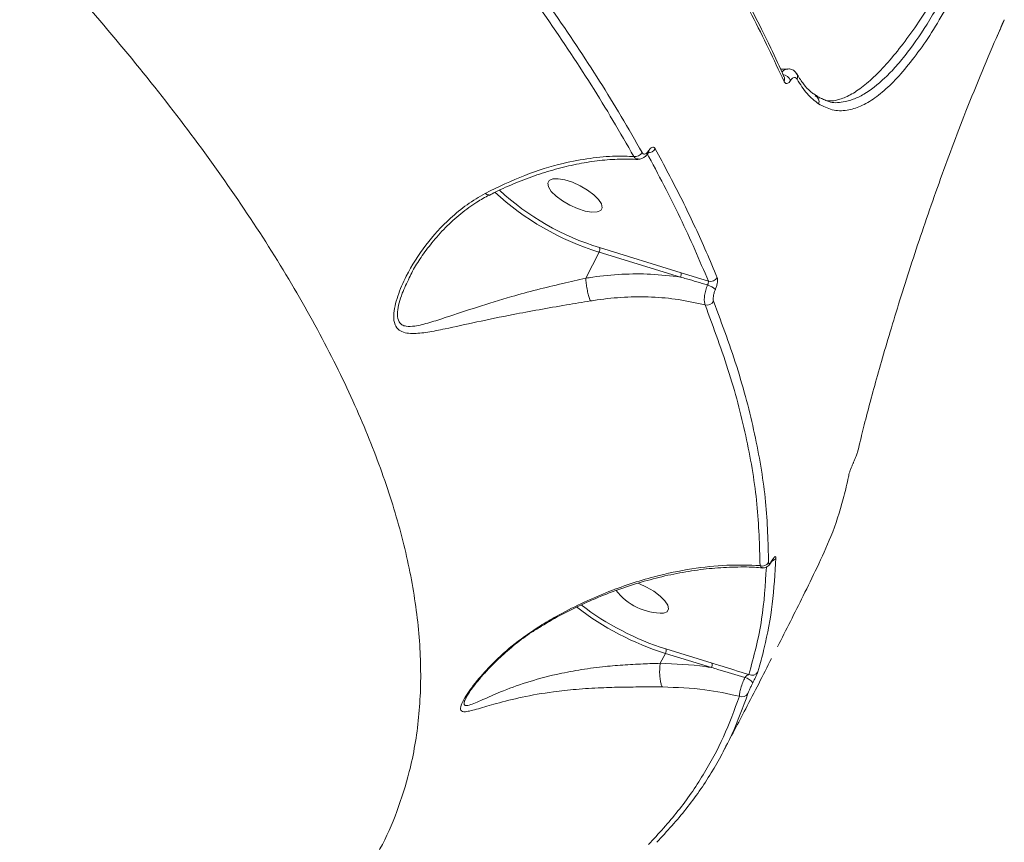
# Model space of a CAD drawing. Units: millimetres. Extents: x 2831 to 13910, y 2204 to 16557.
# Drawn here: x 10797 to 10944, y 10988 to 11111 of the extents above; entities that cross this region are included whole.
import ezdxf

# ---------------------------------------------------------------- set-up
doc = ezdxf.new("R2010")
doc.units = ezdxf.units.MM
doc.layers.add('DiKom', color=7, linetype='Continuous')

msp = doc.modelspace()

# ---------------------------------------------------------------- linework, layer by layer
at = {"layer": 'DiKom', "color": 7, "linetype": 'Continuous', "lineweight": 15}
for p, q in [((10942.78, 11107.81), (10943.97, 11110.53)), ((10911.07, 11102.08), (10911.07, 11102.08)), ((10912.94, 11102.53), (10912.97, 11102.49)), ((10915.88, 11099.21), (10915.49, 11099.51)), ((10916.88, 11098.73), (10916.7, 11098.81)), ((10895.66, 11072.8), (10883.48, 11076.54)), ((10881.4, 11071.97), (10883.39, 11075.88)), ((10883.39, 11075.88), (10895.57, 11072.14)), ((10855.03, 11072.01), (10855.1, 11072.16)), ((10899.74, 11071.53), (10895.66, 11072.8)), ((10892.55, 11014.42), (10893.31, 11015.9)), ((10893.31, 11015.9), (10900.19, 11013.79)), ((10900.28, 11014.45), (10893.4, 11016.56)), ((10892.55, 11014.42), (10892.55, 11014.42)), ((10863.5, 11009.19), (10863.56, 11009.32))]:
    msp.add_line(p, q, dxfattribs=at)
at = {"layer": 'DiKom', "color": 7, "linetype": 'Continuous', "lineweight": 15, "flags": 128}
for points in [[(10943.98, 11110.61), (10943.83, 11110.27), (10943.68, 11109.93), (10943.53, 11109.59), (10943.39, 11109.25), (10943.24, 11108.91), (10943.09, 11108.57), (10942.94, 11108.23), (10942.79, 11107.89)], [(10943.97, 11110.53), (10943.97, 11110.53), (10943.98, 11110.61)], [(10942.78, 11107.81), (10942.78, 11107.82), (10942.79, 11107.89)], [(10883.11, 11081.87), (10883.65, 11082.1), (10883.87, 11082.51), (10883.76, 11083.07), (10883.33, 11083.74), (10882.61, 11084.45), (10881.66, 11085.15), (10880.57, 11085.79), (10879.41, 11086.31), (10878.28, 11086.67), (10877.27, 11086.84), (10876.47, 11086.81), (10875.94, 11086.58), (10875.72, 11086.17), (10875.83, 11085.61), (10876.26, 11084.94), (10876.98, 11084.23), (10877.92, 11083.53), (10879.02, 11082.89), (10880.18, 11082.37), (10881.31, 11082.01), (10882.31, 11081.84), (10883.11, 11081.87)], [(10909.24, 11029.72), (10909.26, 11029.75), (10909.27, 11029.81)], [(10893.03, 11021.9), (10893.56, 11022.13), (10893.78, 11022.54), (10893.67, 11023.1), (10893.24, 11023.76), (10892.52, 11024.47), (10891.58, 11025.18), (10890.48, 11025.81), (10889.32, 11026.33), (10889.14, 11026.4)]]:
    msp.add_lwpolyline(points, dxfattribs=at)
at = {"layer": 'DiKom', "color": 7, "linetype": 'Continuous', "lineweight": 15}
for centre, radius, start, end in [((10910.61, 11100.97), 1.49, 21.1007, 79.7977), ((10910.35, 11101.76), 0.787, 332.1458, 25.0136), ((10912.23, 11102.09), 0.841, 334.2721, 28.8829), ((10915.35, 11098.37), 0.934, 338.5188, 67.6386), ((10890.76, 11091.88), 1.17, 269.6738, 331.5734), ((10890.52, 11090.9), 0.314, 332.7283, 24.2336), ((10888.81, 11091.29), 1.16, 259.3357, 331.805), ((10894.91, 11113.86), 39.03, 227.4074, 252.9734), ((10895.23, 11114.44), 40.34, 227.1696, 252.9275), ((10882.62, 11076.32), 0.886, 329.8677, 14.0298), ((10894.8, 11072.58), 0.886, 329.8715, 14.026), ((10900.07, 11072.6), 1.12, 252.9823, 331.2728), ((10898.81, 11068.16), 2.91, 47.3604, 74.0873), ((10899.54, 11069.07), 1.12, 255.2411, 331.0836), ((10907.84, 11030), 1.04, 248.3687, 330.1966), ((10908.96, 11030.62), 0.969, 287.4739, 331.642), ((10892.98, 11030.89), 9, 218.1629, 270.3235), ((10906.07, 11056.45), 42.51, 232.2525, 252.5254), ((10905.78, 11055.89), 41.23, 232.5811, 252.5284), ((10892.54, 11016.35), 0.886, 329.8677, 14.0298), ((10899.42, 11014.23), 0.886, 329.8662, 14.0313), ((10906.25, 11013.62), 0.994, 242.7231, 330.1233), ((10904.55, 11010.04), 2.36, 38.7495, 73.9995), ((10904.79, 11010.38), 0.988, 244.9298, 330.1145)]:
    msp.add_arc(centre, radius, start, end, dxfattribs=at)
for points, knots in [([(10595.84, 11270.35), (10601.35, 11267.39), (10612.38, 11261.46), (10628.61, 11252.24), (10644.57, 11242.81), (10660.4, 11233.04), (10676.05, 11222.95), (10691.48, 11212.54), (10706.43, 11201.99), (10721.27, 11191.01), (10735.91, 11179.63), (10750.25, 11167.86), (10763.98, 11155.95), (10777.01, 11143.93), (10789.29, 11131.84), (10800.54, 11119.96), (10810.73, 11108.32), (10819.88, 11096.97), (10828.16, 11085.7), (10835.49, 11074.56), (10841.83, 11063.58), (10847.03, 11053.02), (10851.1, 11042.91), (10854.08, 11033.26), (10856.03, 11023.9), (10856.88, 11014.89), (10856.61, 11006.27), (10855.33, 10998.74), (10853.25, 10992.25), (10851.43, 10987.93), (10850.04, 10985.69), (10849.73, 10985.21)], [0, 0, 0, 0, 0.032434, 0.064907, 0.097379, 0.129813, 0.163577, 0.197385, 0.231192, 0.264956, 0.301667, 0.338406, 0.375117, 0.412901, 0.450715, 0.488498, 0.525088, 0.561705, 0.598295, 0.635952, 0.67364, 0.711297, 0.7478, 0.784331, 0.820833, 0.8584, 0.895997, 0.933564, 0.962721, 0.991879, 1, 1, 1, 1]), ([(10889.83, 11090.75), (10888.81, 11092.55), (10885.8, 11097.81), (10880.15, 11106.71), (10872.6, 11117.54), (10864.22, 11128.58), (10857.93, 11136.09), (10854.79, 11139.84)], [0, 0, 0, 0, 0.114454, 0.334765, 0.555075, 0.777538, 1, 1, 1, 1]), ([(10853.63, 11139.14), (10856.74, 11135.43), (10862.96, 11128.01), (10871.3, 11117.03), (10878.88, 11106.18), (10884.55, 11097.23), (10887.57, 11091.95), (10888.6, 11090.16)], [0, 0, 0, 0, 0.220311, 0.440621, 0.663084, 0.885546, 1, 1, 1, 1]), ([(10911.04, 11102.08), (10910.4, 11103.51), (10908.91, 11106.8), (10906.25, 11112.07), (10903.13, 11117.84), (10899.72, 11123.68), (10896.53, 11128.86), (10894.36, 11132.11), (10893.52, 11133.38)], [0, 0, 0, 0, 0.141797, 0.327791, 0.513211, 0.697909, 0.882745, 1, 1, 1, 1]), ([(10893.57, 11132.62), (10893.8, 11132.28), (10894.94, 11130.55), (10897.82, 11126.07), (10901.93, 11119.26), (10906.75, 11110.54), (10909.51, 11104.66), (10911.05, 11101.39)], [0, 0, 0, 0, 0.032166, 0.160835, 0.418396, 0.675957, 1, 1, 1, 1]), ([(10916.61, 11098.84), (10916.84, 11098.73), (10917.58, 11098.35), (10919.04, 11098.54), (10920.92, 11099.28), (10922.87, 11100.58), (10924.95, 11102.43), (10927.14, 11104.82), (10929.42, 11107.71), (10931.75, 11111.06), (10934.1, 11114.86), (10936.46, 11119.01), (10938, 11122.04), (10938.77, 11123.56)], [0, 0, 0, 0, 0.047361, 0.157193, 0.25054, 0.344173, 0.437518, 0.531182, 0.625139, 0.718804, 0.812438, 0.906364, 1, 1, 1, 1]), ([(10939.37, 11123.32), (10938.33, 11121.04), (10936.75, 11117.58), (10934.54, 11113.47), (10932.31, 11109.66), (10930.06, 11106.35), (10927.82, 11103.63), (10925.61, 11101.32), (10923.46, 11099.65), (10921.39, 11098.65), (10919.63, 11098.21), (10918.21, 11098.12), (10917.38, 11098.51), (10917.2, 11098.59)], [0, 0, 0, 0, 0.141904, 0.214974, 0.288042, 0.429946, 0.503038, 0.57613, 0.717511, 0.79033, 0.863151, 0.971396, 1, 1, 1, 1]), ([(10931.35, 11106.11), (10931.36, 11106.13), (10932.14, 11107.13), (10933.69, 11109.59), (10935.97, 11113.5), (10938.21, 11117.84), (10939.65, 11121.02), (10940.36, 11122.6)], [0, 0, 0, 0, 0.005234, 0.253825, 0.502282, 0.751536, 1, 1, 1, 1]), ([(10942.79, 11107.89), (10941.98, 11105.99), (10940.35, 11102.2), (10938.05, 11096.46), (10935.92, 11090.88), (10933.97, 11085.53), (10932.11, 11080.21), (10930.36, 11074.98), (10928.73, 11069.92), (10927.24, 11065.08), (10925.9, 11060.56), (10924.7, 11056.36), (10924.05, 11053.91), (10923.72, 11052.69)], [0, 0, 0, 0, 0.102184, 0.204367, 0.292491, 0.380892, 0.469013, 0.557404, 0.646077, 0.734467, 0.822883, 0.911581, 1, 1, 1, 1]), ([(10916.22, 11098.02), (10916.89, 11097.67), (10918.22, 11096.98), (10920.35, 11096.96), (10922.49, 11097.6), (10924.63, 11098.84), (10926.84, 11100.68), (10929.08, 11103.07), (10930.6, 11105.1), (10931.35, 11106.11)], [0, 0, 0, 0, 0.156973, 0.313944, 0.45138, 0.589257, 0.726691, 0.864574, 1, 1, 1, 1]), ([(10911.58, 11103.26), (10911.46, 11103.24), (10911.07, 11103.18), (10910.75, 11103.19), (10910.53, 11103.2)], [0, 0, 0, 0, 0.30691, 1, 1, 1, 1]), ([(10911.54, 11103.2), (10911.45, 11103.19), (10911.23, 11103.19), (10910.94, 11103.02), (10910.77, 11102.81), (10910.73, 11102.76)], [0, 0, 0, 0, 0.311459, 0.830179, 1, 1, 1, 1]), ([(10912.94, 11102.48), (10912.89, 11102.57), (10912.76, 11102.84), (10912.34, 11103.14), (10911.86, 11103.29), (10911.6, 11103.23), (10911.53, 11103.21)], [0, 0, 0, 0, 0.19578, 0.547525, 0.876204, 1, 1, 1, 1]), ([(10911.05, 11101.39), (10911.06, 11101.37), (10911.13, 11101.21), (10911.3, 11101.05), (10911.56, 11101.06), (10911.8, 11101.21), (10911.94, 11101.41), (10912.01, 11101.51)], [0, 0, 0, 0, 0.063907, 0.388558, 0.645571, 0.8223, 1, 1, 1, 1]), ([(10912.01, 11101.51), (10912.08, 11101.61), (10912.22, 11101.82), (10912.48, 11101.98), (10912.76, 11102.01), (10912.91, 11101.82), (10912.99, 11101.72)], [0, 0, 0, 0, 0.184879, 0.36861, 0.650083, 1, 1, 1, 1]), ([(10915.49, 11099.51), (10915.32, 11099.62), (10914.8, 11099.99), (10913.98, 11100.98), (10913.3, 11101.88), (10912.99, 11102.5), (10912.97, 11102.54)], [0, 0, 0, 0, 0.18607, 0.581438, 0.968839, 1, 1, 1, 1]), ([(10912.99, 11101.72), (10913.48, 11100.94), (10914.46, 11099.38), (10915.63, 11098.48), (10916.22, 11098.02)], [0, 0, 0, 0, 0.496498, 1, 1, 1, 1]), ([(10916.71, 11098.82), (10916.6, 11098.86), (10916.31, 11098.94), (10916.04, 11099.15), (10915.88, 11099.27)], [0, 0, 0, 0, 0.394368, 1, 1, 1, 1]), ([(10890.81, 11091.03), (10890.73, 11090.92), (10890.57, 11090.7), (10890.31, 11090.53), (10890.07, 11090.51), (10889.92, 11090.61), (10889.85, 11090.72), (10889.83, 11090.75)], [0, 0, 0, 0, 0.226334, 0.452703, 0.682346, 0.920747, 1, 1, 1, 1]), ([(10891.79, 11091.32), (10891.77, 11091.35), (10891.71, 11091.46), (10891.55, 11091.56), (10891.31, 11091.54), (10891.05, 11091.37), (10890.89, 11091.14), (10890.81, 11091.03)], [0, 0, 0, 0, 0.079595, 0.319474, 0.5498, 0.774856, 1, 1, 1, 1]), ([(10901.05, 11072.06), (10900.92, 11072.38), (10900.27, 11073.97), (10898.56, 11077.92), (10895.72, 11083.99), (10893.1, 11088.88), (10891.79, 11091.32)], [0, 0, 0, 0, 0.050768, 0.253853, 0.626699, 1, 1, 1, 1]), ([(10888.6, 11090.16), (10887.7, 11090.19), (10885.58, 11090.26), (10882.05, 11089.95), (10877.51, 11089.1), (10872.23, 11087.5), (10868.35, 11085.6), (10866.38, 11084.65)], [0, 0, 0, 0, 0.130165, 0.308135, 0.488274, 0.74085, 1, 1, 1, 1]), ([(10866.98, 11084.35), (10867.28, 11084.51), (10868.6, 11085.22), (10870.99, 11086.25), (10874.13, 11087.45), (10877.29, 11088.4), (10880.42, 11089.12), (10883.5, 11089.59), (10886.45, 11089.81), (10888.3, 11089.75), (10889.21, 11089.72)], [0, 0, 0, 0, 0.039771, 0.174749, 0.311422, 0.449459, 0.588423, 0.727798, 0.866972, 1, 1, 1, 1]), ([(10888.6, 11090.16), (10888.64, 11090.11), (10888.78, 11089.93), (10888.99, 11089.77), (10889.17, 11089.8), (10889.21, 11089.8)], [0, 0, 0, 0, 0.212533, 0.854598, 1, 1, 1, 1]), ([(10889.21, 11089.79), (10889.23, 11089.78), (10889.41, 11089.74), (10889.78, 11089.84), (10890.25, 11090.09), (10890.58, 11090.41), (10890.74, 11090.69), (10890.79, 11090.77)], [0, 0, 0, 0, 0.026706, 0.286, 0.547822, 0.863192, 1, 1, 1, 1]), ([(10890.51, 11090.74), (10892.25, 11087.48), (10895.73, 11080.95), (10898.4, 11074.67), (10899.74, 11071.53)], [0, 0, 0, 0, 0.499449, 1, 1, 1, 1]), ([(10890.8, 11090.75), (10890.8, 11090.76), (10890.83, 11090.82), (10890.88, 11090.87), (10890.89, 11090.88), (10890.89, 11090.88)], [0, 0, 0, 0, 0.109953, 0.57307, 1, 1, 1, 1]), ([(10866.38, 11084.65), (10865.46, 11084.1), (10863.61, 11083.01), (10860.55, 11080.48), (10857.34, 11076.96), (10854.79, 11072.92), (10853.42, 11069.79), (10852.86, 11067.8), (10852.64, 11066.29), (10852.8, 11064.99), (10853.44, 11064.16), (10854.37, 11063.78), (10855.77, 11063.66), (10857.76, 11063.88), (10860.92, 11064.5), (10865.1, 11065.44), (10869.89, 11066.43), (10874.43, 11067.28), (10878.35, 11067.95), (10880.92, 11068.37), (10882.12, 11068.57)], [0, 0, 0, 0, 0.051564, 0.103894, 0.193805, 0.286397, 0.343697, 0.372758, 0.402467, 0.436679, 0.467108, 0.49646, 0.52697, 0.580376, 0.634947, 0.725167, 0.818122, 0.880203, 0.94389, 1, 1, 1, 1]), ([(10855.01, 11072.02), (10855.18, 11072.36), (10855.68, 11073.39), (10856.81, 11075.16), (10858.43, 11077.36), (10860.4, 11079.57), (10862.66, 11081.61), (10864.85, 11083.25), (10866.35, 11084.06), (10866.97, 11084.4)], [0, 0, 0, 0, 0.069693, 0.208827, 0.364809, 0.540033, 0.715959, 0.882741, 1, 1, 1, 1]), ([(10866.38, 11084.65), (10866.39, 11084.64), (10866.54, 11084.52), (10866.75, 11084.38), (10866.88, 11084.43), (10866.93, 11084.45)], [0, 0, 0, 0, 0.06153, 0.617188, 1, 1, 1, 1]), ([(10881.4, 11071.96), (10881.4, 11071.96), (10880.27, 11071.71), (10877.79, 11071.16), (10874.07, 11070.25), (10869.74, 11069.09), (10865.14, 11067.66), (10861.12, 11066.32), (10858.05, 11065.31), (10856.04, 11064.8), (10854.69, 11064.72), (10853.84, 11064.99), (10853.3, 11065.63), (10853.2, 11066.84), (10853.48, 11068.27), (10854.04, 11070), (10854.66, 11071.25), (10855.03, 11072.01)], [0, 0, 0, 0, 0.000047, 0.081094, 0.173223, 0.265474, 0.400079, 0.53479, 0.612389, 0.68976, 0.740967, 0.771129, 0.810756, 0.855572, 0.895827, 0.93627, 1, 1, 1, 1]), ([(10895.57, 11072.14), (10894.09, 11072.31), (10891.21, 11072.66), (10886.8, 11072.61), (10883.55, 11072.31), (10881.75, 11072.02), (10881.4, 11071.97)], [0, 0, 0, 0, 0.320828, 0.62235, 0.927229, 1, 1, 1, 1]), ([(10881.4, 11071.97), (10881.4, 11071.97), (10881.4, 11071.96), (10881.4, 11071.96), (10881.4, 11071.96)], [0, 0, 0, 0, 0.677899, 1, 1, 1, 1]), ([(10882.12, 11068.57), (10882.11, 11068.59), (10882.06, 11068.69), (10881.94, 11068.98), (10881.77, 11069.55), (10881.6, 11070.34), (10881.46, 11071.2), (10881.42, 11071.71), (10881.4, 11071.96)], [0, 0, 0, 0, 0.035017, 0.155247, 0.366428, 0.577625, 0.788809, 1, 1, 1, 1]), ([(10895.57, 11072.14), (10895.86, 11072.05), (10897.21, 11071.67), (10898.56, 11071.27), (10899.61, 11070.96)], [0, 0, 0, 0, 0.218551, 1, 1, 1, 1]), ([(10900.78, 11070.3), (10900.8, 11070.33), (10900.88, 11070.51), (10901, 11070.87), (10901.1, 11071.35), (10901.12, 11071.78), (10901.07, 11071.97), (10901.05, 11072.06)], [0, 0, 0, 0, 0.047916, 0.285638, 0.52363, 0.761776, 1, 1, 1, 1]), ([(10899.61, 11070.96), (10899.59, 11070.91), (10899.46, 11070.6), (10899.27, 11069.99), (10899.13, 11069.19), (10899.11, 11068.47), (10899.21, 11068.15), (10899.25, 11068)], [0, 0, 0, 0, 0.048543, 0.286735, 0.524705, 0.762281, 1, 1, 1, 1]), ([(10899.74, 11071.53), (10899.75, 11071.5), (10899.76, 11071.44), (10899.73, 11071.3), (10899.69, 11071.15), (10899.64, 11071.03), (10899.62, 11070.97), (10899.61, 11070.96)], [0, 0, 0, 0, 0.238535, 0.477025, 0.714985, 0.952226, 1, 1, 1, 1]), ([(10882.12, 11068.57), (10882.45, 11068.62), (10884.13, 11068.89), (10887.2, 11069.19), (10891.28, 11069.21), (10895.34, 11068.86), (10897.94, 11068.28), (10899.25, 11068)], [0, 0, 0, 0, 0.056392, 0.28829, 0.522768, 0.760006, 1, 1, 1, 1]), ([(10900.51, 11068.53), (10900.49, 11068.63), (10900.44, 11068.82), (10900.47, 11069.25), (10900.57, 11069.73), (10900.69, 11070.09), (10900.77, 11070.27), (10900.78, 11070.3)], [0, 0, 0, 0, 0.237819, 0.475537, 0.713524, 0.951517, 1, 1, 1, 1]), ([(10899.25, 11068), (10900.53, 11064.54), (10903.09, 11057.64), (10905.61, 11047.72), (10907.22, 11038.11), (10907.38, 11032.06), (10907.46, 11029.03)], [0, 0, 0, 0, 0.248594, 0.497189, 0.748595, 1, 1, 1, 1]), ([(10908.74, 11029.48), (10908.66, 11032.48), (10908.51, 11038.48), (10906.91, 11048.07), (10904.4, 11058.04), (10901.81, 11065.04), (10900.51, 11068.53)], [0, 0, 0, 0, 0.248595, 0.49719, 0.748595, 1, 1, 1, 1]), ([(10923.72, 11052.69), (10923.41, 11051.5), (10922.78, 11049.1), (10922.36, 11047.27), (10922.14, 11046.34)], [0, 0, 0, 0, 0.496494, 1, 1, 1, 1]), ([(10922.14, 11046.34), (10922.11, 11046.22), (10922.05, 11045.97), (10921.86, 11045.46), (10921.65, 11044.94), (10921.51, 11044.61), (10921.44, 11044.46)], [0, 0, 0, 0, 0.297475, 0.589034, 0.802843, 1, 1, 1, 1]), ([(10921.44, 11044.46), (10921.42, 11044.42), (10921.34, 11044.26), (10921.2, 11043.92), (10921.01, 11043.44), (10920.84, 11042.97), (10920.79, 11042.75), (10920.76, 11042.64)], [0, 0, 0, 0, 0.049067, 0.217895, 0.42667, 0.702248, 1, 1, 1, 1]), ([(10920.76, 11042.64), (10920.71, 11042.4), (10920.45, 11041.17), (10919.67, 11038.03), (10918.26, 11033.57), (10916.7, 11030.27), (10915.98, 11028.73)], [0, 0, 0, 0, 0.05, 0.250005, 0.650361, 1, 1, 1, 1]), ([(10907.46, 11029.03), (10905.82, 11029.08), (10902.53, 11029.19), (10897.22, 11028.61), (10891.18, 11027.36), (10885.59, 11025.52), (10880.69, 11023.37), (10877.41, 11021.7), (10875.41, 11020.51), (10874.62, 11020.04)], [0, 0, 0, 0, 0.161026, 0.323858, 0.493661, 0.708324, 0.818538, 0.928736, 1, 1, 1, 1]), ([(10907.11, 11013.13), (10907.18, 11013.36), (10907.54, 11014.54), (10908.41, 11017.86), (10909.43, 11023.22), (10909.69, 11027.85), (10909.82, 11030.16)], [0, 0, 0, 0, 0.044143, 0.220721, 0.610016, 1, 1, 1, 1]), ([(10907.85, 11028.7), (10907.94, 11028.69), (10908.14, 11028.68), (10908.42, 11028.79), (10908.68, 11028.96), (10908.93, 11029.23), (10909.13, 11029.51), (10909.26, 11029.76), (10909.28, 11029.8)], [0, 0, 0, 0, 0.127131, 0.274909, 0.423493, 0.611001, 0.934811, 1, 1, 1, 1]), ([(10909.27, 11029.81), (10909.21, 11029.71), (10909.08, 11029.5), (10908.93, 11029.33), (10908.81, 11029.26), (10908.75, 11029.32), (10908.74, 11029.43), (10908.74, 11029.48)], [0, 0, 0, 0, 0.192069, 0.383575, 0.590214, 0.834085, 1, 1, 1, 1]), ([(10909.24, 11029.72), (10909.24, 11029.72), (10909.26, 11029.79), (10909.35, 11029.89), (10909.4, 11029.97), (10909.4, 11029.97), (10909.4, 11029.97)], [0, 0, 0, 0, 0.000317, 0.433191, 0.797066, 1, 1, 1, 1]), ([(10909.82, 11030.16), (10909.81, 11030.21), (10909.81, 11030.33), (10909.74, 11030.39), (10909.62, 11030.31), (10909.46, 11030.13), (10909.34, 11029.92), (10909.27, 11029.81)], [0, 0, 0, 0, 0.16551, 0.412041, 0.620052, 0.809701, 1, 1, 1, 1]), ([(10874.86, 11020), (10875.23, 11020.23), (10876.62, 11021.1), (10879.14, 11022.41), (10882.42, 11023.95), (10885.81, 11025.3), (10889.29, 11026.46), (10892.82, 11027.41), (10896.37, 11028.13), (10899.88, 11028.61), (10903.32, 11028.82), (10905.98, 11028.84), (10907.44, 11028.7), (10907.83, 11028.66)], [0, 0, 0, 0, 0.033472, 0.126959, 0.223302, 0.322626, 0.424862, 0.529722, 0.636404, 0.743771, 0.851803, 0.960411, 1, 1, 1, 1]), ([(10908.41, 11028.8), (10908.25, 11026.16), (10907.91, 11020.57), (10906.53, 11015.45), (10905.8, 11012.74)], [0, 0, 0, 0, 0.471009, 1, 1, 1, 1]), ([(10907.46, 11029.03), (10907.5, 11028.95), (10907.59, 11028.76), (10907.75, 11028.72), (10907.84, 11028.7)], [0, 0, 0, 0, 0.428093, 1, 1, 1, 1]), ([(10910.07, 11016.89), (10911.36, 11019.42), (10913.37, 11023.35), (10915.3, 11027.32), (10915.98, 11028.73)], [0, 0, 0, 0, 0.6442, 1, 1, 1, 1]), ([(10874.62, 11020.04), (10873.34, 11019.18), (10870.76, 11017.46), (10867.64, 11014.6), (10865.48, 11012.24), (10864.16, 11010.54), (10863.28, 11009.24), (10862.68, 11008.06), (10862.63, 11007.25), (10863.26, 11007.13), (10864.25, 11007.32), (10865.72, 11007.73), (10868.13, 11008.46), (10871.84, 11009.4), (10875.93, 11010.11), (10879.98, 11010.55), (10883.46, 11010.77), (10886.9, 11010.87), (10889.99, 11010.89), (10891.96, 11010.88), (10892.86, 11010.88)], [0, 0, 0, 0, 0.075313, 0.152118, 0.213184, 0.244131, 0.275684, 0.312981, 0.350599, 0.401222, 0.437875, 0.474586, 0.55079, 0.640338, 0.732645, 0.793, 0.85494, 0.904775, 0.956105, 1, 1, 1, 1]), ([(10863.48, 11009.2), (10863.49, 11009.21), (10863.52, 11009.3), (10863.74, 11009.68), (10864.16, 11010.33), (10864.84, 11011.25), (10865.78, 11012.4), (10867.04, 11013.79), (10868.73, 11015.46), (10870.84, 11017.27), (10872.94, 11018.85), (10874.34, 11019.69), (10874.85, 11019.99)], [0, 0, 0, 0, 0.006879, 0.059383, 0.125188, 0.206115, 0.303283, 0.416665, 0.551752, 0.72698, 0.900845, 1, 1, 1, 1]), ([(10874.62, 11020.04), (10874.64, 11020.03), (10874.74, 11019.99), (10874.79, 11020.01), (10874.84, 11020.03)], [0, 0, 0, 0, 0.177307, 1, 1, 1, 1]), ([(10892.55, 11014.42), (10892.55, 11014.42), (10891.73, 11014.4), (10889.83, 11014.33), (10886.93, 11014.18), (10883.67, 11013.89), (10880.32, 11013.43), (10876.44, 11012.68), (10872.44, 11011.57), (10868.83, 11010.26), (10865.95, 11008.95), (10864.31, 11008.24), (10863.52, 11008.07), (10863.2, 11008.15), (10863.19, 11008.47), (10863.3, 11008.84), (10863.42, 11009.05), (10863.5, 11009.19)], [0, 0, 0, 0, 0.000017, 0.061388, 0.133677, 0.206037, 0.295133, 0.384345, 0.517605, 0.651023, 0.758321, 0.864921, 0.899201, 0.933353, 0.974338, 0.982327, 1, 1, 1, 1]), ([(10892.86, 11010.88), (10892.85, 11010.9), (10892.78, 11011.01), (10892.65, 11011.33), (10892.52, 11011.97), (10892.45, 11012.78), (10892.45, 11013.64), (10892.52, 11014.16), (10892.55, 11014.42)], [0, 0, 0, 0, 0.031938, 0.204857, 0.403642, 0.602422, 0.801208, 1, 1, 1, 1]), ([(10900.19, 11013.79), (10899.88, 11013.84), (10897.39, 11014.22), (10894.81, 11014.33), (10892.55, 11014.42)], [0, 0, 0, 0, 0.121423, 1, 1, 1, 1]), ([(10905.8, 11012.74), (10904.28, 11013.21), (10902.44, 11013.78), (10900.6, 11014.35), (10900.28, 11014.45)], [0, 0, 0, 0, 0.824276, 1, 1, 1, 1]), ([(10901.94, 11001.24), (10903.07, 11003.36), (10905.53, 11007.97), (10907.9, 11012.63), (10909.18, 11015.15)], [0, 0, 0, 0, 0.460412, 1, 1, 1, 1]), ([(10900.19, 11013.79), (10900.51, 11013.7), (10902.19, 11013.22), (10903.86, 11012.72), (10905.2, 11012.31)], [0, 0, 0, 0, 0.19413, 1, 1, 1, 1]), ([(10906.39, 11011.52), (10906.46, 11011.67), (10906.62, 11011.98), (10906.84, 11012.45), (10907.03, 11012.87), (10907.08, 11013.04), (10907.11, 11013.13)], [0, 0, 0, 0, 0.221392, 0.474407, 0.737314, 1, 1, 1, 1]), ([(10905.2, 11012.31), (10905.09, 11012.06), (10904.86, 11011.53), (10904.58, 11010.7), (10904.39, 11009.95), (10904.38, 11009.64), (10904.37, 11009.49)], [0, 0, 0, 0, 0.224109, 0.480729, 0.741504, 1, 1, 1, 1]), ([(10905.8, 11012.74), (10905.74, 11012.72), (10905.64, 11012.69), (10905.48, 11012.59), (10905.33, 11012.47), (10905.24, 11012.37), (10905.21, 11012.32), (10905.2, 11012.31)], [0, 0, 0, 0, 0.294564, 0.573845, 0.814392, 0.960324, 1, 1, 1, 1]), ([(10905.65, 11009.89), (10905.68, 11009.97), (10905.74, 11010.14), (10905.93, 11010.57), (10906.16, 11011.06), (10906.32, 11011.37), (10906.39, 11011.52)], [0, 0, 0, 0, 0.263265, 0.526669, 0.781352, 1, 1, 1, 1]), ([(10892.86, 11010.88), (10895, 11010.81), (10898.95, 11010.69), (10902.67, 11009.86), (10904.37, 11009.49)], [0, 0, 0, 0, 0.54255, 1, 1, 1, 1]), ([(10904.37, 11009.49), (10903.63, 11007.45), (10902.14, 11003.37), (10899.03, 10997.68), (10895.34, 10992.27), (10892.3, 10988.97), (10890.79, 10987.32)], [0, 0, 0, 0, 0.249097, 0.498195, 0.749098, 1, 1, 1, 1]), ([(10892.03, 10987.67), (10893.54, 10989.31), (10896.56, 10992.6), (10900.26, 10998), (10903.39, 11003.72), (10904.9, 11007.83), (10905.65, 11009.89)], [0, 0, 0, 0, 0.249097, 0.498193, 0.749096, 1, 1, 1, 1])]:
    msp.add_open_spline(points, degree=3, knots=knots, dxfattribs=at)

doc.saveas('drawing.dxf')
